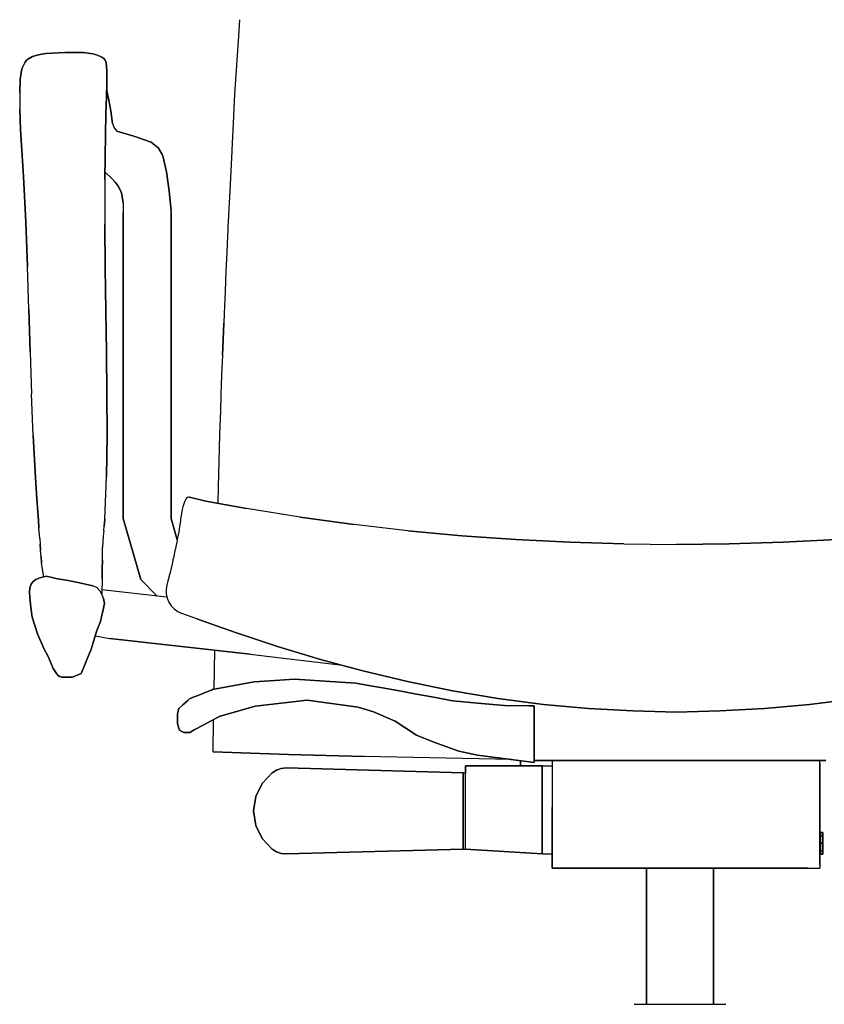
# Model space of a CAD drawing. Extents: x 0 to 297, y 0 to 210.
# Drawn here: x 70 to 103, y 89 to 130 of the extents above; entities that cross this region are included whole.
import ezdxf

# ---------------------------------------------------------------- set-up
doc = ezdxf.new("R2010")
doc.units = 0
doc.header["$MEASUREMENT"] = 0
doc.header["$PDSIZE"] = -1
doc.layers.get('0').update_dxf_attribs({"linetype": 'CONTINUOUS'})
doc.layers.get('DEFPOINTS').update_dxf_attribs({"linetype": 'CONTINUOUS'})
doc.styles.get("Standard").update_dxf_attribs({"font": 'HENR____.TTF'})
doc.dimstyles.new('SLDDIMSTYLE0', dxfattribs={"dimtxt": 2.5, "dimasz": 1.3208, "dimexe": 3.175, "dimexo": 0.0625, "dimtad": 1, "dimdec": 0, "dimzin": 12, "dimdsep": 46, "dimtxsty": 'Standard', "dimblk1": 'DOT', "dimblk2": 'DOT', "dimsah": 1, "dimcen": 0.09, "dimse1": 1, "dimse2": 1, "dimclrd": 256, "dimclre": 179, "dimclrt": 256, "dimadec": 0, "dimazin": 0, "dimtfac": 1, "dimtdec": 0, "dimtofl": 0, "dimtmove": 0, "dimatfit": 3, "dimldrblk": 'DOT', "dimfxl": 0, "dimtolj": 1, "dimtzin": 12, "dimarcsym": 0})

# ---------------------------------------------------------------- blocks, each defined once
blk = doc.blocks.new('_DOT')
at = {"color": 0, "linetype": 'ByBlock'}
blk.add_line((-0.5, 0), (-1, 0), dxfattribs=at)
at = {"color": 0, "linetype": 'ByBlock', "const_width": 0.5}
blk.add_lwpolyline([(-0.25, 0, 1), (0.25, 0, 1)], format="xyb", close=True, dxfattribs=at)
blk = doc.blocks.new('*D5')
at = {"lineweight": -2}
blk.add_line((141.675, 161.099), (141.675, 58.89), dxfattribs=at)
at = {"layer": 'DEFPOINTS', "color": 0}
for p in [(97.231, 162.42), (126.405, 57.569), (141.675, 57.569)]:
    blk.add_point(p, dxfattribs=at)
at = {"lineweight": -2, "xscale": 1.3208, "yscale": 1.3208, "zscale": 1.3208}
for p, rotation in [((141.675, 162.42), 90), ((141.675, 57.569), 270)]:
    blk.add_blockref('_DOT', p, dxfattribs=dict(at, rotation=rotation))
at = {"insert": (139.777, 109.995), "char_height": 2.5, "attachment_point": 5, "rotation": 90}
blk.add_mtext('\\A1;95-108', dxfattribs=at)
blk = doc.blocks.new('*D8')
at = {"lineweight": -2}
blk.add_line((120.056, 170.49), (74.706, 170.49), dxfattribs=at)
at = {"layer": 'DEFPOINTS', "color": 0}
for p in [(73.386, 170.49), (73.386, 127.537), (121.377, 127.537)]:
    blk.add_point(p, dxfattribs=at)
at = {"lineweight": -2, "xscale": 1.3208, "yscale": 1.3208, "zscale": 1.3208, "rotation": 180}
blk.add_blockref('_DOT', (73.386, 170.49), dxfattribs=at)
at = {"lineweight": -2, "xscale": 1.3208, "yscale": 1.3208, "zscale": 1.3208}
blk.add_blockref('_DOT', (121.377, 170.49), dxfattribs=at)
at = {"insert": (97.381, 172.387), "char_height": 2.5, "attachment_point": 5}
blk.add_mtext('\\A1;48', dxfattribs=at)

msp = doc.modelspace()

# ---------------------------------------------------------------- linework, layer by layer
for p, q in [((78.947, 130.183), (78.897, 129.487)), ((78.897, 129.487), (78.829, 128.485)), ((70.108, 128.547), (70.284, 128.639)), ((70.284, 128.639), (70.108, 128.547)), ((70.284, 128.639), (70.469, 128.7)), ((70.469, 128.7), (70.284, 128.639)), ((70.469, 128.7), (70.66, 128.738)), ((70.66, 128.738), (70.469, 128.7)), ((70.66, 128.738), (70.854, 128.763)), ((70.854, 128.763), (70.66, 128.738)), ((70.854, 128.763), (71.632, 128.806)), ((71.632, 128.806), (70.854, 128.763)), ((71.632, 128.806), (72.418, 128.803)), ((72.418, 128.803), (71.632, 128.806)), ((72.418, 128.803), (72.809, 128.754)), ((72.809, 128.754), (72.418, 128.803)), ((72.809, 128.754), (72.999, 128.7)), ((72.999, 128.7), (72.809, 128.754)), ((72.999, 128.7), (73.183, 128.617)), ((73.183, 128.617), (72.999, 128.7)), ((73.183, 128.617), (73.264, 128.559)), ((73.264, 128.559), (73.183, 128.617)), ((69.973, 128.41), (69.85, 128.15)), ((69.85, 128.15), (69.973, 128.41)), ((69.973, 128.41), (70.031, 128.487)), ((70.031, 128.487), (69.973, 128.41)), ((70.031, 128.487), (70.108, 128.547)), ((70.108, 128.547), (70.031, 128.487)), ((73.264, 128.559), (73.328, 128.484)), ((73.328, 128.484), (73.264, 128.559)), ((73.328, 128.484), (73.364, 128.389)), ((73.364, 128.389), (73.328, 128.484)), ((73.364, 128.389), (73.392, 128.043)), ((73.392, 128.043), (73.364, 128.389)), ((78.814, 128.263), (78.741, 127.068)), ((78.829, 128.485), (78.814, 128.263)), ((69.82, 128.056), (69.771, 127.684)), ((69.771, 127.684), (69.82, 128.056)), ((69.82, 128.056), (69.85, 128.15)), ((69.85, 128.15), (69.82, 128.056)), ((73.393, 127.944), (73.386, 127.537)), ((73.386, 127.537), (73.393, 127.944)), ((73.392, 128.043), (73.393, 127.944)), ((73.393, 127.944), (73.392, 128.043)), ((69.771, 127.684), (69.745, 127.138)), ((69.745, 127.138), (69.771, 127.684)), ((73.386, 127.537), (73.371, 126.965)), ((73.371, 126.965), (73.386, 127.537)), ((69.745, 127.138), (69.751, 126.428)), ((73.371, 126.965), (73.353, 126.234)), ((73.353, 126.234), (73.371, 126.965)), ((73.379, 127.279), (73.477, 126.819)), ((73.477, 126.819), (73.397, 127.193)), ((78.741, 127.068), (78.724, 126.767)), ((73.557, 126.372), (73.477, 126.819)), ((73.477, 126.819), (73.557, 126.372)), ((78.724, 126.767), (78.674, 125.844)), ((69.751, 126.428), (69.783, 125.591)), ((69.783, 125.591), (69.751, 126.428)), ((73.353, 126.234), (73.335, 125.382)), ((73.335, 125.382), (73.353, 126.234)), ((73.627, 125.842), (73.557, 126.372)), ((73.557, 126.372), (73.627, 125.842)), ((73.627, 125.842), (73.695, 125.65)), ((78.674, 125.844), (78.633, 125.031)), ((69.897, 123.622), (69.783, 125.591)), ((69.783, 125.591), (69.897, 123.622)), ((73.335, 125.382), (73.307, 123.5)), ((73.307, 123.5), (73.335, 125.382)), ((73.334, 125.474), (73.335, 125.382)), ((73.335, 125.382), (73.334, 125.474)), ((73.695, 125.65), (73.807, 125.518)), ((74.518, 125.312), (73.807, 125.518)), ((73.807, 125.518), (74.518, 125.312)), ((75.249, 125.052), (74.518, 125.312)), ((74.518, 125.312), (75.249, 125.052)), ((75.249, 125.052), (75.314, 125.007)), ((75.314, 125.007), (75.249, 125.052)), ((75.554, 124.803), (75.314, 125.007)), ((75.314, 125.007), (75.554, 124.803)), ((78.633, 125.031), (78.617, 124.693)), ((75.706, 124.546), (75.554, 124.803)), ((75.554, 124.803), (75.706, 124.546)), ((75.734, 124.478), (75.706, 124.546)), ((75.706, 124.546), (75.734, 124.478)), ((75.893, 123.81), (75.734, 124.478)), ((75.734, 124.478), (75.893, 123.81)), ((78.617, 124.693), (78.548, 123.285)), ((73.62, 123.526), (73.312, 123.814)), ((75.994, 123.009), (75.893, 123.81)), ((75.893, 123.81), (75.994, 123.009)), ((69.996, 121.711), (69.897, 123.622)), ((69.897, 123.622), (69.996, 121.711)), ((73.307, 123.5), (73.302, 121.61)), ((73.754, 123.374), (73.62, 123.526)), ((73.62, 123.526), (73.754, 123.374)), ((73.87, 123.21), (73.754, 123.374)), ((73.754, 123.374), (73.87, 123.21)), ((78.548, 123.282), (78.461, 121.478)), ((78.548, 123.285), (78.548, 123.282)), ((73.97, 123.035), (73.87, 123.21)), ((73.87, 123.21), (73.97, 123.035)), ((73.97, 123.035), (74.026, 122.873)), ((74.026, 122.873), (73.97, 123.035)), ((74.026, 122.873), (74.077, 122.51)), ((74.077, 122.51), (74.026, 122.873)), ((75.994, 123.009), (76.084, 122.176)), ((76.084, 122.176), (75.994, 123.009)), ((74.077, 122.51), (74.081, 122.107)), ((74.081, 109.31), (74.081, 122.107)), ((74.081, 122.107), (74.081, 109.31)), ((76.087, 122.138), (76.081, 109.31)), ((76.081, 109.31), (76.087, 122.138)), ((76.087, 122.138), (76.084, 122.176)), ((70.071, 119.859), (69.996, 121.711)), ((69.996, 121.711), (70.071, 119.859)), ((73.302, 121.61), (73.318, 119.781)), ((73.318, 119.781), (73.302, 121.61)), ((78.458, 121.42), (78.398, 120.155)), ((78.461, 121.478), (78.458, 121.42)), ((70.071, 119.859), (70.074, 119.945)), ((70.074, 119.945), (70.071, 119.859)), ((78.398, 120.155), (78.377, 119.674)), ((70.131, 118.053), (70.071, 119.859)), ((73.318, 119.781), (73.347, 117.999)), ((73.347, 117.999), (73.318, 119.781)), ((78.377, 119.674), (78.338, 118.805)), ((78.338, 118.805), (78.299, 117.884)), ((70.186, 116.279), (70.131, 118.053)), ((70.131, 118.053), (70.186, 116.279)), ((73.347, 117.999), (73.376, 116.249)), ((73.376, 116.249), (73.347, 117.999)), ((78.299, 117.884), (78.282, 117.486)), ((78.282, 117.486), (78.228, 116.14)), ((78.228, 116.12), (78.282, 117.486)), ((78.282, 117.486), (78.228, 116.12)), ((70.186, 116.279), (70.241, 114.526)), ((73.376, 116.249), (73.397, 114.517)), ((73.397, 114.517), (73.376, 116.249)), ((78.228, 116.12), (78.198, 115.323)), ((78.228, 116.14), (78.228, 116.12)), ((78.198, 115.323), (78.168, 114.47)), ((70.314, 112.772), (70.241, 114.526)), ((73.397, 114.517), (73.399, 112.79)), ((73.399, 112.79), (73.397, 114.517)), ((78.168, 114.47), (78.145, 113.806)), ((78.145, 113.806), (78.114, 112.823)), ((70.407, 111.011), (70.314, 112.772)), ((70.314, 112.772), (70.407, 111.011)), ((73.399, 112.79), (73.373, 111.052)), ((73.373, 111.052), (73.399, 112.79)), ((78.114, 112.823), (78.096, 112.244)), ((78.096, 112.244), (78.065, 111.147)), ((70.465, 110.123), (70.407, 111.011)), ((70.407, 111.011), (70.465, 110.123)), ((73.312, 109.278), (73.373, 111.052)), ((78.065, 111.147), (78.051, 110.646)), ((78.051, 110.646), (78.032, 109.94)), ((70.527, 109.215), (70.465, 110.123)), ((70.465, 110.123), (70.527, 109.215)), ((76.701, 110.119), (76.637, 109.996)), ((76.713, 110.136), (76.701, 110.119)), ((76.763, 110.181), (76.713, 110.136)), ((76.769, 110.184), (76.763, 110.181)), ((76.822, 110.199), (76.769, 110.184)), ((76.845, 110.196), (76.822, 110.199)), ((77.532, 110.032), (76.845, 110.196)), ((76.845, 110.196), (77.532, 110.032)), ((76.574, 109.793), (76.537, 109.63)), ((76.584, 109.831), (76.574, 109.793)), ((76.637, 109.996), (76.584, 109.831)), ((76.637, 109.996), (76.637, 109.996)), ((77.532, 110.032), (79.244, 109.717)), ((79.244, 109.717), (77.532, 110.032)), ((81.478, 109.356), (79.244, 109.717)), ((73.312, 109.278), (73.28, 108.976)), ((73.28, 108.976), (73.312, 109.278)), ((74.081, 109.31), (74.818, 106.747)), ((74.818, 106.747), (74.081, 109.31)), ((76.34, 108.41), (76.081, 109.31)), ((76.081, 109.31), (76.34, 108.41)), ((76.492, 109.371), (76.455, 109.108)), ((76.513, 109.501), (76.492, 109.371)), ((76.537, 109.63), (76.513, 109.501)), ((81.478, 109.356), (83.734, 109.046)), ((83.734, 109.046), (81.478, 109.356)), ((70.527, 109.215), (70.552, 108.894)), ((70.552, 108.894), (70.527, 109.215)), ((70.583, 108.47), (70.552, 108.894)), ((73.262, 108.786), (73.28, 108.976)), ((76.417, 108.827), (76.4, 108.739)), ((76.439, 108.984), (76.417, 108.827)), ((76.455, 109.108), (76.439, 108.984)), ((85.988, 108.79), (83.734, 109.046)), ((70.583, 108.47), (70.601, 108.218)), ((73.242, 108.565), (73.211, 108.103)), ((73.262, 108.786), (73.242, 108.565)), ((76.341, 108.418), (76.335, 108.384)), ((76.38, 108.615), (76.341, 108.418)), ((76.4, 108.739), (76.38, 108.615)), ((85.988, 108.79), (88.257, 108.584)), ((88.257, 108.584), (85.988, 108.79)), ((88.257, 108.584), (90.513, 108.425)), ((90.513, 108.425), (88.257, 108.584)), ((90.513, 108.425), (92.769, 108.312)), ((92.769, 108.312), (90.513, 108.425)), ((101.693, 108.312), (103.95, 108.425)), ((103.95, 108.425), (101.693, 108.312)), ((70.6, 108.23), (70.619, 107.963)), ((70.619, 107.963), (70.6, 108.23)), ((73.205, 107.57), (73.211, 108.103)), ((73.211, 108.103), (73.21, 108.086)), ((73.21, 108.086), (73.211, 108.103)), ((76.28, 108.115), (76.23, 107.887)), ((76.335, 108.384), (76.28, 108.115)), ((92.769, 108.312), (95.027, 108.244)), ((95.027, 108.244), (92.769, 108.312)), ((95.027, 108.244), (95.024, 108.243)), ((95.024, 108.243), (95.027, 108.244)), ((95.027, 108.244), (97.231, 108.222)), ((97.231, 108.222), (99.436, 108.244)), ((99.436, 108.244), (97.231, 108.222)), ((99.436, 108.244), (101.693, 108.312)), ((101.693, 108.312), (99.436, 108.244)), ((99.439, 108.243), (99.436, 108.244)), ((99.436, 108.244), (99.439, 108.243)), ((70.637, 107.72), (70.619, 107.963)), ((70.637, 107.72), (70.663, 107.436)), ((70.663, 107.436), (70.637, 107.72)), ((73.205, 107.57), (73.198, 107.185)), ((73.198, 107.185), (73.205, 107.57)), ((76.175, 107.64), (76.12, 107.403)), ((76.176, 107.646), (76.175, 107.64)), ((76.23, 107.887), (76.176, 107.646)), ((70.663, 107.436), (70.662, 107.486)), ((70.662, 107.486), (70.663, 107.436)), ((70.752, 106.861), (70.663, 107.436)), ((73.194, 106.813), (73.198, 107.185)), ((73.198, 107.185), (73.194, 106.813)), ((76.079, 107.225), (76.036, 107.047)), ((76.12, 107.403), (76.079, 107.225)), ((70.363, 106.711), (70.421, 106.748)), ((70.421, 106.748), (70.363, 106.711)), ((70.421, 106.748), (70.483, 106.78)), ((70.483, 106.78), (70.421, 106.748)), ((70.483, 106.78), (70.551, 106.807)), ((70.551, 106.807), (70.483, 106.78)), ((70.551, 106.807), (70.703, 106.851)), ((70.703, 106.851), (70.551, 106.807)), ((70.703, 106.851), (70.863, 106.884)), ((70.863, 106.884), (70.703, 106.851)), ((70.904, 106.875), (70.863, 106.884)), ((70.863, 106.884), (70.904, 106.875)), ((70.983, 106.858), (70.904, 106.875)), ((70.904, 106.875), (70.983, 106.858)), ((71.103, 106.832), (70.983, 106.858)), ((70.983, 106.858), (71.103, 106.832)), ((71.261, 106.798), (71.103, 106.832)), ((71.103, 106.832), (71.261, 106.798)), ((71.771, 106.712), (71.261, 106.798)), ((71.261, 106.798), (71.771, 106.712)), ((73.194, 106.813), (73.176, 106.145)), ((75.492, 106.056), (74.818, 106.747)), ((75.981, 106.823), (75.95, 106.694)), ((75.993, 106.869), (75.981, 106.823)), ((76.036, 107.047), (75.993, 106.869)), ((70.154, 106.217), (70.167, 106.404)), ((70.167, 106.404), (70.154, 106.217)), ((70.167, 106.404), (70.222, 106.554)), ((70.222, 106.554), (70.167, 106.404)), ((70.222, 106.554), (70.263, 106.615)), ((70.263, 106.615), (70.222, 106.554)), ((70.263, 106.615), (70.311, 106.667)), ((70.311, 106.667), (70.263, 106.615)), ((70.311, 106.667), (70.363, 106.711)), ((70.363, 106.711), (70.311, 106.667)), ((72.242, 106.617), (71.771, 106.712)), ((71.771, 106.712), (72.242, 106.617)), ((72.805, 106.491), (72.242, 106.617)), ((72.242, 106.617), (72.805, 106.491)), ((72.984, 106.4), (72.805, 106.491)), ((72.984, 106.4), (73.094, 106.276)), ((73.094, 106.276), (72.984, 106.4)), ((75.95, 106.694), (75.905, 106.517)), ((70.165, 106.007), (70.154, 106.217)), ((70.154, 106.217), (70.165, 106.007)), ((70.204, 105.582), (70.165, 106.007)), ((70.165, 106.007), (70.204, 105.582)), ((73.094, 106.276), (73.175, 106.148)), ((73.175, 106.148), (73.228, 106.006)), ((75.909, 106.01), (73.181, 106.311)), ((73.228, 106.006), (73.252, 105.951)), ((73.252, 105.951), (73.228, 106.006)), ((73.252, 105.951), (73.291, 105.75)), ((73.291, 105.75), (73.252, 105.951)), ((70.267, 105.177), (70.204, 105.582)), ((70.204, 105.582), (70.267, 105.177)), ((73.291, 105.75), (73.224, 105.427)), ((73.224, 105.427), (73.291, 105.75)), ((70.483, 104.477), (70.267, 105.177)), ((70.267, 105.177), (70.483, 104.477)), ((73.121, 104.997), (73.165, 105.185)), ((73.165, 105.185), (73.121, 104.997)), ((73.165, 105.185), (73.224, 105.427)), ((73.224, 105.427), (73.165, 105.185)), ((77.152, 105.11), (76.537, 105.33)), ((77.152, 105.11), (77.979, 104.815)), ((77.979, 104.815), (77.152, 105.11)), ((72.972, 104.617), (73.121, 104.997)), ((73.121, 104.997), (72.972, 104.617)), ((77.979, 104.815), (78.813, 104.524)), ((78.813, 104.524), (77.979, 104.815)), ((70.754, 103.859), (70.483, 104.477)), ((70.483, 104.477), (70.754, 103.859)), ((72.789, 104.022), (72.972, 104.617)), ((72.972, 104.617), (72.789, 104.022)), ((72.904, 104.395), (73.524, 104.278)), ((79.39, 103.632), (73.524, 104.278)), ((73.524, 104.278), (79.39, 103.632)), ((78.813, 104.524), (80.531, 103.948)), ((80.531, 103.948), (78.813, 104.524)), ((72.789, 104.022), (72.717, 103.794)), ((72.717, 103.794), (72.789, 104.022)), ((80.531, 103.948), (82.333, 103.402)), ((82.333, 103.402), (80.531, 103.948)), ((70.939, 103.524), (70.754, 103.859)), ((70.754, 103.859), (70.939, 103.524)), ((71.15, 103.021), (70.939, 103.524)), ((70.939, 103.524), (71.15, 103.021)), ((72.336, 102.849), (72.666, 103.668)), ((72.666, 103.668), (72.336, 102.849)), ((72.666, 103.668), (72.717, 103.794)), ((72.717, 103.794), (72.666, 103.668)), ((77.9, 103.796), (77.87, 102.151)), ((79.39, 103.632), (83.139, 103.185)), ((84.106, 102.925), (82.333, 103.402)), ((82.333, 103.402), (84.106, 102.925)), ((71.28, 102.814), (71.15, 103.021)), ((71.15, 103.021), (71.28, 102.814)), ((71.353, 102.739), (71.28, 102.814)), ((71.28, 102.814), (71.353, 102.739)), ((71.428, 102.687), (71.353, 102.739)), ((71.353, 102.739), (71.428, 102.687)), ((71.499, 102.664), (71.428, 102.687)), ((71.428, 102.687), (71.499, 102.664)), ((71.959, 102.656), (71.499, 102.664)), ((71.499, 102.664), (71.959, 102.656)), ((72.321, 102.822), (71.959, 102.656)), ((71.959, 102.656), (72.321, 102.822)), ((72.336, 102.849), (72.321, 102.822)), ((72.321, 102.822), (72.336, 102.849)), ((84.106, 102.925), (85.976, 102.477)), ((85.976, 102.477), (84.106, 102.925)), ((84.106, 102.925), (84.167, 102.912)), ((84.167, 102.912), (84.106, 102.925)), ((79.558, 102.473), (77.808, 102.14)), ((77.808, 102.14), (79.558, 102.473)), ((79.558, 102.473), (77.808, 102.14)), ((79.558, 102.473), (77.808, 102.14)), ((77.808, 102.14), (79.558, 102.473)), ((77.808, 102.14), (79.558, 102.473)), ((79.558, 102.473), (80.21, 102.511)), ((80.21, 102.511), (79.558, 102.473)), ((79.558, 102.473), (80.21, 102.511)), ((80.21, 102.511), (79.558, 102.473)), ((79.558, 102.473), (80.21, 102.511)), ((80.21, 102.511), (79.558, 102.473)), ((80.21, 102.511), (79.558, 102.473)), ((79.558, 102.473), (80.21, 102.511)), ((79.558, 102.473), (80.21, 102.511)), ((80.21, 102.511), (79.558, 102.473)), ((80.21, 102.511), (79.558, 102.473)), ((79.558, 102.473), (80.21, 102.511)), ((80.21, 102.511), (79.558, 102.473)), ((79.558, 102.473), (80.21, 102.511)), ((81.241, 102.573), (80.21, 102.511)), ((81.241, 102.573), (80.21, 102.511)), ((80.21, 102.511), (81.241, 102.573)), ((81.241, 102.573), (80.21, 102.511)), ((80.21, 102.511), (81.241, 102.573)), ((80.21, 102.511), (81.241, 102.573)), ((83.807, 102.406), (81.241, 102.573)), ((81.241, 102.573), (83.807, 102.406)), ((83.807, 102.406), (81.241, 102.573)), ((81.241, 102.573), (83.807, 102.406)), ((83.807, 102.406), (81.241, 102.573)), ((83.807, 102.406), (81.241, 102.573)), ((81.241, 102.573), (83.807, 102.406)), ((83.807, 102.406), (81.241, 102.573)), ((81.241, 102.573), (83.807, 102.406)), ((81.241, 102.573), (83.807, 102.406)), ((83.812, 102.405), (83.807, 102.406)), ((83.807, 102.406), (83.812, 102.405)), ((83.812, 102.405), (83.807, 102.406)), ((83.812, 102.405), (83.807, 102.406)), ((83.807, 102.406), (83.812, 102.405)), ((83.807, 102.406), (83.812, 102.405)), ((84.512, 102.286), (83.812, 102.405)), ((84.512, 102.286), (83.812, 102.405)), ((83.812, 102.405), (84.512, 102.286)), ((84.512, 102.286), (83.812, 102.405)), ((83.812, 102.405), (84.512, 102.286)), ((83.812, 102.405), (84.512, 102.286)), ((85.013, 102.201), (84.512, 102.286)), ((85.013, 102.201), (84.512, 102.286)), ((84.512, 102.286), (85.013, 102.201)), ((85.013, 102.201), (84.512, 102.286)), ((84.512, 102.286), (85.013, 102.201)), ((84.512, 102.286), (85.013, 102.201)), ((85.976, 102.477), (87.861, 102.088)), ((87.861, 102.088), (85.976, 102.477)), ((77.049, 101.833), (76.858, 101.756)), ((76.858, 101.756), (77.049, 101.833)), ((77.049, 101.833), (76.858, 101.756)), ((76.858, 101.756), (77.049, 101.833)), ((77.049, 101.833), (76.858, 101.756)), ((76.858, 101.756), (77.049, 101.833)), ((77.169, 101.882), (77.049, 101.833)), ((77.049, 101.833), (77.169, 101.882)), ((77.169, 101.882), (77.049, 101.833)), ((77.049, 101.833), (77.169, 101.882)), ((77.169, 101.882), (77.049, 101.833)), ((77.049, 101.833), (77.169, 101.882)), ((77.645, 102.074), (77.169, 101.882)), ((77.169, 101.882), (77.645, 102.074)), ((77.645, 102.074), (77.169, 101.882)), ((77.645, 102.074), (77.169, 101.882)), ((77.169, 101.882), (77.645, 102.074)), ((77.169, 101.882), (77.645, 102.074)), ((77.767, 102.123), (77.645, 102.074)), ((77.767, 102.123), (77.645, 102.074)), ((77.645, 102.074), (77.767, 102.123)), ((77.767, 102.123), (77.645, 102.074)), ((77.645, 102.074), (77.767, 102.123)), ((77.645, 102.074), (77.767, 102.123)), ((77.808, 102.14), (77.767, 102.123)), ((77.767, 102.123), (77.808, 102.14)), ((77.767, 102.123), (77.808, 102.14)), ((77.808, 102.14), (77.767, 102.123)), ((77.808, 102.14), (77.767, 102.123)), ((77.767, 102.123), (77.808, 102.14)), ((77.798, 102.135), (77.767, 102.123)), ((77.767, 102.123), (77.798, 102.135)), ((77.798, 102.135), (77.767, 102.123)), ((77.767, 102.123), (77.798, 102.135)), ((77.808, 102.14), (77.798, 102.135)), ((77.798, 102.135), (77.808, 102.14)), ((77.808, 102.14), (77.798, 102.135)), ((77.798, 102.135), (77.808, 102.14)), ((85.315, 102.149), (85.013, 102.201)), ((85.013, 102.201), (85.315, 102.149)), ((85.315, 102.149), (85.013, 102.201)), ((85.315, 102.149), (85.013, 102.201)), ((85.013, 102.201), (85.315, 102.149)), ((85.013, 102.201), (85.315, 102.149)), ((85.39, 102.137), (85.315, 102.149)), ((85.39, 102.137), (85.315, 102.149)), ((85.315, 102.149), (85.39, 102.137)), ((85.39, 102.137), (85.315, 102.149)), ((85.315, 102.149), (85.39, 102.137)), ((85.315, 102.149), (85.39, 102.137)), ((85.409, 102.133), (85.39, 102.137)), ((85.415, 102.132), (85.39, 102.137)), ((85.39, 102.137), (85.409, 102.133)), ((85.39, 102.137), (85.415, 102.132)), ((85.409, 102.133), (85.39, 102.137)), ((85.39, 102.137), (85.415, 102.132)), ((85.415, 102.132), (85.39, 102.137)), ((85.415, 102.132), (85.39, 102.137)), ((85.39, 102.137), (85.415, 102.132)), ((85.39, 102.137), (85.409, 102.133)), ((85.414, 102.133), (85.409, 102.133)), ((85.409, 102.133), (85.415, 102.132)), ((85.415, 102.132), (85.409, 102.133)), ((85.409, 102.133), (85.414, 102.133)), ((85.409, 102.133), (85.415, 102.132)), ((85.414, 102.133), (85.409, 102.133)), ((85.415, 102.132), (85.409, 102.133)), ((85.409, 102.133), (85.414, 102.133)), ((85.415, 102.132), (85.414, 102.133)), ((85.414, 102.133), (85.415, 102.132)), ((85.415, 102.132), (85.414, 102.133)), ((85.414, 102.133), (85.415, 102.132)), ((86.358, 101.954), (85.415, 102.132)), ((86.358, 101.954), (85.415, 102.132)), ((85.415, 102.132), (86.358, 101.954)), ((85.415, 102.132), (86.358, 101.954)), ((86.358, 101.954), (85.415, 102.132)), ((85.415, 102.132), (86.358, 101.954)), ((86.358, 101.954), (85.415, 102.132)), ((86.358, 101.954), (85.415, 102.132)), ((85.415, 102.132), (86.358, 101.954)), ((85.415, 102.132), (86.358, 101.954)), ((87.072, 101.819), (86.358, 101.954)), ((87.072, 101.819), (86.358, 101.954)), ((86.358, 101.954), (87.072, 101.819)), ((86.358, 101.954), (87.072, 101.819)), ((87.072, 101.819), (86.358, 101.954)), ((86.358, 101.954), (87.072, 101.819)), ((87.072, 101.819), (86.358, 101.954)), ((87.072, 101.819), (86.358, 101.954)), ((86.358, 101.954), (87.072, 101.819)), ((86.358, 101.954), (87.072, 101.819)), ((87.859, 101.67), (87.072, 101.819)), ((87.859, 101.67), (87.072, 101.819)), ((87.072, 101.819), (87.859, 101.67)), ((87.072, 101.819), (87.859, 101.67)), ((87.859, 101.67), (87.072, 101.819)), ((87.072, 101.819), (87.859, 101.67)), ((87.859, 101.67), (87.072, 101.819)), ((87.859, 101.67), (87.072, 101.819)), ((87.072, 101.819), (87.859, 101.67)), ((87.072, 101.819), (87.859, 101.67)), ((87.861, 102.088), (89.754, 101.765)), ((89.754, 101.765), (87.861, 102.088)), ((76.423, 101.37), (76.557, 101.489)), ((76.557, 101.489), (76.423, 101.37)), ((76.423, 101.37), (76.557, 101.489)), ((76.557, 101.489), (76.423, 101.37)), ((76.557, 101.489), (76.423, 101.37)), ((76.423, 101.37), (76.557, 101.489)), ((76.557, 101.489), (76.78, 101.687)), ((76.78, 101.687), (76.557, 101.489)), ((76.557, 101.489), (76.78, 101.687)), ((76.78, 101.687), (76.557, 101.489)), ((76.78, 101.687), (76.557, 101.489)), ((76.557, 101.489), (76.78, 101.687)), ((76.78, 101.687), (76.858, 101.756)), ((76.858, 101.756), (76.78, 101.687)), ((76.78, 101.687), (76.858, 101.756)), ((76.858, 101.756), (76.78, 101.687)), ((76.858, 101.756), (76.78, 101.687)), ((76.78, 101.687), (76.858, 101.756)), ((78.09, 101.014), (79.606, 101.453)), ((78.09, 101.014), (79.606, 101.453)), ((79.606, 101.453), (78.09, 101.014)), ((78.09, 101.014), (79.606, 101.453)), ((79.606, 101.453), (78.09, 101.014)), ((79.606, 101.453), (78.09, 101.014)), ((80.21, 101.521), (79.606, 101.453)), ((79.606, 101.453), (80.21, 101.521)), ((79.606, 101.453), (80.21, 101.521)), ((80.21, 101.521), (79.606, 101.453)), ((79.606, 101.453), (80.21, 101.521)), ((80.21, 101.521), (79.606, 101.453)), ((80.21, 101.521), (81.773, 101.696)), ((81.773, 101.696), (80.21, 101.521)), ((80.21, 101.521), (81.773, 101.696)), ((81.773, 101.696), (80.21, 101.521)), ((80.21, 101.521), (81.773, 101.696)), ((81.773, 101.696), (80.21, 101.521)), ((81.773, 101.696), (83.91, 101.408)), ((81.773, 101.696), (83.91, 101.408)), ((83.91, 101.408), (81.773, 101.696)), ((81.773, 101.696), (83.91, 101.408)), ((83.91, 101.408), (81.773, 101.696)), ((83.91, 101.408), (81.773, 101.696)), ((83.91, 101.408), (84.547, 101.214)), ((84.547, 101.214), (83.91, 101.408)), ((87.859, 101.67), (88.176, 101.641)), ((88.176, 101.641), (87.859, 101.67)), ((88.176, 101.641), (87.859, 101.67)), ((87.859, 101.67), (88.176, 101.641)), ((88.176, 101.641), (87.859, 101.67)), ((87.859, 101.67), (88.176, 101.641)), ((88.176, 101.641), (88.912, 101.573)), ((88.912, 101.573), (88.176, 101.641)), ((88.912, 101.573), (88.176, 101.641)), ((88.176, 101.641), (88.912, 101.573)), ((88.176, 101.641), (88.912, 101.573)), ((88.912, 101.573), (88.176, 101.641)), ((88.176, 101.641), (88.912, 101.573)), ((88.912, 101.573), (88.176, 101.641)), ((88.912, 101.573), (88.176, 101.641)), ((88.176, 101.641), (88.912, 101.573)), ((88.912, 101.573), (90.037, 101.47)), ((90.037, 101.47), (88.912, 101.573)), ((88.912, 101.573), (90.037, 101.47)), ((90.037, 101.47), (88.912, 101.573)), ((88.912, 101.573), (90.037, 101.47)), ((90.037, 101.47), (88.912, 101.573)), ((90.037, 101.47), (88.912, 101.573)), ((88.912, 101.573), (90.037, 101.47)), ((90.037, 101.47), (88.912, 101.573)), ((88.912, 101.573), (90.037, 101.47)), ((89.754, 101.765), (91.665, 101.514)), ((91.665, 101.514), (89.754, 101.765)), ((91.059, 101.469), (90.037, 101.474)), ((90.037, 101.474), (90.037, 101.47)), ((90.037, 101.47), (90.037, 101.474)), ((90.037, 101.474), (90.037, 101.47)), ((90.037, 101.47), (90.037, 101.474)), ((90.037, 101.474), (91.059, 101.469)), ((91.281, 101.469), (91.059, 101.469)), ((91.059, 101.469), (91.281, 101.469)), ((91.281, 101.469), (91.281, 99.089)), ((91.281, 101.308), (91.281, 101.469)), ((91.281, 99.089), (91.281, 101.469)), ((91.281, 101.469), (91.281, 101.308)), ((91.281, 101.308), (91.281, 101.469)), ((91.281, 101.469), (91.281, 101.308)), ((91.665, 101.514), (93.547, 101.347)), ((93.547, 101.347), (91.665, 101.514)), ((100.916, 101.347), (102.798, 101.514)), ((102.798, 101.514), (100.916, 101.347)), ((102.798, 101.514), (104.709, 101.765)), ((104.709, 101.765), (102.798, 101.514)), ((76.345, 101.141), (76.408, 101.357)), ((76.408, 101.357), (76.345, 101.141)), ((76.345, 101.141), (76.408, 101.357)), ((76.408, 101.357), (76.345, 101.141)), ((76.408, 101.357), (76.345, 101.141)), ((76.345, 101.141), (76.408, 101.357)), ((76.345, 101.141), (76.345, 100.707)), ((76.345, 100.707), (76.345, 101.141)), ((76.345, 101.141), (76.345, 100.707)), ((76.345, 100.707), (76.345, 101.141)), ((76.345, 101.141), (76.345, 100.707)), ((76.345, 100.707), (76.345, 101.141)), ((76.408, 101.357), (76.423, 101.37)), ((76.423, 101.37), (76.408, 101.357)), ((76.408, 101.357), (76.423, 101.37)), ((76.423, 101.37), (76.408, 101.357)), ((76.423, 101.37), (76.408, 101.357)), ((76.408, 101.357), (76.423, 101.37)), ((77.73, 100.82), (78.077, 101.007)), ((77.73, 100.82), (78.077, 101.007)), ((78.077, 101.007), (77.73, 100.82)), ((77.73, 100.82), (78.077, 101.007)), ((78.077, 101.007), (77.73, 100.82)), ((78.077, 101.007), (77.73, 100.82)), ((78.077, 101.007), (78.09, 101.014)), ((78.09, 101.014), (78.077, 101.007)), ((78.077, 101.007), (78.09, 101.014)), ((78.077, 101.007), (78.09, 101.014)), ((78.09, 101.014), (78.077, 101.007)), ((78.09, 101.014), (78.077, 101.007)), ((85.456, 100.817), (84.547, 101.214)), ((84.547, 101.214), (85.456, 100.817)), ((84.547, 101.214), (85.456, 100.817)), ((85.456, 100.817), (84.547, 101.214)), ((91.281, 101.308), (91.281, 99.089)), ((91.281, 100.869), (91.281, 101.308)), ((91.281, 99.089), (91.281, 101.308)), ((91.281, 101.308), (91.281, 99.089)), ((91.281, 99.089), (91.281, 101.308)), ((91.281, 101.308), (91.281, 100.869)), ((91.281, 100.869), (91.281, 101.308)), ((91.281, 101.308), (91.281, 100.869)), ((93.547, 101.347), (95.412, 101.248)), ((95.412, 101.248), (93.547, 101.347)), ((95.412, 101.248), (97.231, 101.203)), ((97.231, 101.203), (95.412, 101.248)), ((97.231, 101.203), (99.051, 101.248)), ((99.051, 101.248), (97.231, 101.203)), ((99.051, 101.248), (100.916, 101.347)), ((100.916, 101.347), (99.051, 101.248)), ((76.345, 100.707), (76.423, 100.479)), ((76.423, 100.479), (76.345, 100.707)), ((76.345, 100.707), (76.423, 100.479)), ((76.423, 100.479), (76.345, 100.707)), ((76.345, 100.707), (76.423, 100.479)), ((76.423, 100.479), (76.345, 100.707)), ((77.049, 100.453), (77.451, 100.67)), ((77.451, 100.67), (77.049, 100.453)), ((77.049, 100.453), (77.451, 100.67)), ((77.049, 100.453), (77.451, 100.67)), ((77.451, 100.67), (77.049, 100.453)), ((77.451, 100.67), (77.049, 100.453)), ((77.451, 100.67), (77.73, 100.82)), ((77.451, 100.67), (77.73, 100.82)), ((77.73, 100.82), (77.451, 100.67)), ((77.451, 100.67), (77.73, 100.82)), ((77.73, 100.82), (77.451, 100.67)), ((77.73, 100.82), (77.451, 100.67)), ((77.847, 100.883), (77.836, 100.272)), ((85.456, 100.817), (86.358, 100.238)), ((86.358, 100.238), (85.456, 100.817)), ((85.456, 100.817), (86.358, 100.238)), ((86.358, 100.238), (85.456, 100.817)), ((85.456, 100.817), (86.358, 100.238)), ((86.358, 100.238), (85.456, 100.817)), ((91.281, 100.869), (91.281, 99.089)), ((91.281, 100.269), (91.281, 100.869)), ((91.281, 99.089), (91.281, 100.869)), ((91.281, 100.869), (91.281, 99.089)), ((91.281, 99.089), (91.281, 100.869)), ((91.281, 100.869), (91.281, 100.269)), ((91.281, 100.269), (91.281, 100.869)), ((91.281, 100.869), (91.281, 100.269)), ((76.423, 100.479), (76.434, 100.446)), ((76.434, 100.446), (76.423, 100.479)), ((76.423, 100.479), (76.434, 100.446)), ((76.434, 100.446), (76.423, 100.479)), ((76.423, 100.479), (76.434, 100.446)), ((76.434, 100.446), (76.423, 100.479)), ((76.557, 100.373), (76.434, 100.446)), ((76.434, 100.446), (76.557, 100.373)), ((76.434, 100.446), (76.557, 100.373)), ((76.557, 100.373), (76.434, 100.446)), ((76.434, 100.446), (76.557, 100.373)), ((76.557, 100.373), (76.434, 100.446)), ((76.557, 100.373), (76.612, 100.34)), ((76.612, 100.34), (76.557, 100.373)), ((76.557, 100.373), (76.612, 100.34)), ((76.612, 100.34), (76.557, 100.373)), ((76.557, 100.373), (76.612, 100.34)), ((76.612, 100.34), (76.557, 100.373)), ((76.612, 100.34), (76.78, 100.348)), ((76.612, 100.34), (76.78, 100.348)), ((76.78, 100.348), (76.612, 100.34)), ((76.612, 100.34), (76.78, 100.348)), ((76.78, 100.348), (76.612, 100.34)), ((76.78, 100.348), (76.612, 100.34)), ((76.78, 100.348), (76.861, 100.351)), ((76.78, 100.348), (76.861, 100.351)), ((76.861, 100.351), (76.78, 100.348)), ((76.78, 100.348), (76.861, 100.351)), ((76.861, 100.351), (76.78, 100.348)), ((76.861, 100.351), (76.78, 100.348)), ((76.861, 100.351), (77.049, 100.453)), ((76.861, 100.351), (77.049, 100.453)), ((77.049, 100.453), (76.861, 100.351)), ((76.861, 100.351), (77.049, 100.453)), ((77.049, 100.453), (76.861, 100.351)), ((77.049, 100.453), (76.861, 100.351)), ((77.836, 100.272), (77.835, 100.111)), ((86.358, 100.238), (87.072, 99.944)), ((87.072, 99.944), (86.358, 100.238)), ((86.358, 100.238), (87.072, 99.944)), ((87.072, 99.944), (86.358, 100.238)), ((86.358, 100.238), (87.072, 99.944)), ((87.072, 99.944), (86.358, 100.238)), ((91.281, 99.089), (91.281, 100.269)), ((91.281, 99.089), (91.281, 100.269)), ((91.281, 100.269), (91.281, 99.089)), ((91.281, 100.269), (91.281, 99.089)), ((77.835, 99.853), (77.834, 99.753)), ((77.834, 99.753), (77.835, 99.673)), ((77.835, 100.111), (77.835, 99.972)), ((77.835, 99.972), (77.835, 99.853)), ((87.072, 99.944), (88.126, 99.558)), ((88.126, 99.558), (87.072, 99.944)), ((87.072, 99.944), (88.126, 99.558)), ((88.126, 99.558), (87.072, 99.944)), ((87.072, 99.944), (88.126, 99.558)), ((88.126, 99.558), (87.072, 99.944)), ((77.835, 99.673), (77.835, 99.612)), ((77.835, 99.612), (77.835, 99.568)), ((77.835, 99.568), (77.836, 99.542)), ((77.836, 99.542), (77.837, 99.532)), ((77.837, 99.532), (77.838, 99.539)), ((79.411, 99.481), (77.837, 99.532)), ((77.837, 99.532), (79.411, 99.481)), ((77.838, 99.539), (77.839, 99.561)), ((80.991, 99.428), (79.411, 99.481)), ((79.411, 99.481), (80.991, 99.428)), ((82.575, 99.382), (80.991, 99.428)), ((80.991, 99.428), (82.575, 99.382)), ((84.158, 99.343), (82.575, 99.382)), ((82.575, 99.382), (84.158, 99.343)), ((90.339, 99.214), (84.158, 99.343)), ((88.126, 99.558), (88.912, 99.404)), ((88.912, 99.404), (88.126, 99.558)), ((88.126, 99.558), (88.912, 99.404)), ((88.126, 99.558), (88.912, 99.404)), ((88.912, 99.404), (88.126, 99.558)), ((88.912, 99.404), (88.126, 99.558)), ((88.912, 99.404), (91.281, 99.089)), ((88.912, 99.404), (91.281, 99.089)), ((91.281, 99.089), (88.912, 99.404)), ((91.281, 99.089), (88.912, 99.404)), ((88.406, 98.955), (88.406, 98.639)), ((91.606, 98.955), (88.406, 98.955)), ((88.406, 95.461), (88.406, 98.955)), ((88.406, 98.955), (91.606, 98.955)), ((90.707, 99.169), (90.707, 98.969)), ((90.707, 98.969), (90.707, 99.169)), ((91.281, 99.169), (103.481, 99.169)), ((103.481, 99.169), (91.281, 99.169)), ((91.606, 98.424), (91.606, 98.955)), ((91.606, 98.955), (91.606, 95.709)), ((91.606, 98.955), (91.606, 98.424)), ((91.606, 95.709), (91.606, 98.955)), ((92.031, 99.169), (92.031, 96.377)), ((103.231, 95.986), (103.231, 99.169)), ((103.231, 98.78), (103.231, 99.065)), ((103.231, 99.065), (103.231, 95.986)), ((103.231, 99.065), (103.231, 98.78)), ((79.891, 98.214), (80.307, 98.661)), ((80.307, 98.661), (79.891, 98.214)), ((80.307, 98.661), (80.489, 98.774)), ((80.489, 98.774), (80.307, 98.661)), ((80.489, 98.774), (80.693, 98.842)), ((80.693, 98.842), (80.489, 98.774)), ((80.693, 98.842), (80.906, 98.861)), ((80.906, 98.861), (80.693, 98.842)), ((80.906, 98.861), (88.306, 98.661)), ((88.306, 98.661), (80.906, 98.861)), ((88.306, 98.661), (88.306, 97.061)), ((88.306, 98.447), (88.306, 98.661)), ((88.306, 98.661), (88.306, 98.447)), ((88.306, 97.061), (88.306, 98.661)), ((88.306, 98.661), (88.306, 98.447)), ((88.306, 98.447), (88.306, 98.661)), ((79.626, 97.665), (79.891, 98.214)), ((79.891, 98.214), (79.626, 97.665)), ((88.306, 98.447), (88.306, 97.061)), ((88.306, 97.861), (88.306, 98.447)), ((88.306, 98.447), (88.306, 97.861)), ((88.306, 97.061), (88.306, 98.447)), ((88.306, 98.447), (88.306, 97.061)), ((88.306, 97.061), (88.306, 98.447)), ((88.306, 98.447), (88.306, 97.861)), ((88.306, 97.861), (88.306, 98.447)), ((91.606, 98.229), (91.606, 98.424)), ((91.606, 98.424), (91.606, 98.229)), ((91.606, 97.854), (91.606, 98.229)), ((91.606, 98.229), (91.606, 97.854)), ((88.306, 97.861), (88.306, 97.061)), ((88.306, 97.061), (88.306, 97.861)), ((88.306, 97.861), (88.306, 97.061)), ((88.306, 97.061), (88.306, 97.861)), ((88.306, 97.861), (88.306, 97.061)), ((88.306, 97.061), (88.306, 97.861)), ((88.306, 97.861), (88.306, 97.061)), ((88.306, 97.061), (88.306, 97.861)), ((91.606, 97.356), (91.606, 97.854)), ((91.606, 97.854), (91.606, 97.356)), ((79.535, 97.061), (79.626, 97.665)), ((79.626, 97.665), (79.535, 97.061)), ((88.306, 97.494), (88.306, 97.561)), ((88.306, 97.561), (88.306, 97.494)), ((88.306, 97.311), (88.306, 97.494)), ((88.306, 97.494), (88.306, 97.311)), ((88.306, 97.061), (88.306, 97.311)), ((88.306, 97.311), (88.306, 97.061)), ((91.606, 96.81), (91.606, 97.356)), ((91.606, 97.356), (91.606, 96.81)), ((79.535, 97.061), (79.626, 96.457)), ((79.626, 96.457), (79.535, 97.061)), ((88.306, 96.261), (88.306, 97.061)), ((88.306, 97.061), (88.306, 96.261)), ((88.306, 96.261), (88.306, 97.061)), ((88.306, 95.675), (88.306, 97.061)), ((88.306, 97.061), (88.306, 96.261)), ((88.306, 95.461), (88.306, 97.061)), ((88.306, 97.061), (88.306, 95.675)), ((88.306, 95.675), (88.306, 97.061)), ((88.306, 97.061), (88.306, 95.461)), ((88.306, 96.261), (88.306, 97.061)), ((88.306, 97.061), (88.306, 95.675)), ((88.306, 97.061), (88.306, 96.261)), ((88.306, 96.261), (88.306, 97.061)), ((88.306, 97.061), (88.306, 96.261)), ((88.306, 97.061), (88.306, 96.811)), ((88.306, 96.811), (88.306, 97.061)), ((92.031, 96.377), (92.031, 97.205)), ((92.031, 97.205), (92.031, 95.482)), ((79.626, 96.457), (79.891, 95.908)), ((79.891, 95.908), (79.626, 96.457)), ((88.306, 96.811), (88.306, 96.628)), ((88.306, 96.628), (88.306, 96.811)), ((88.306, 96.628), (88.306, 96.561)), ((88.306, 96.561), (88.306, 96.628)), ((91.606, 96.81), (91.606, 96.416)), ((91.606, 96.416), (91.606, 96.81)), ((92.031, 96.377), (92.031, 96.509)), ((92.031, 96.509), (92.031, 96.377)), ((92.031, 96.377), (92.031, 96.509)), ((92.031, 96.509), (92.031, 96.377)), ((88.306, 96.261), (88.306, 95.675)), ((88.306, 95.675), (88.306, 96.261)), ((88.306, 95.675), (88.306, 96.261)), ((88.306, 96.261), (88.306, 95.675)), ((91.606, 95.905), (91.606, 96.416)), ((91.606, 96.416), (91.606, 95.905)), ((92.031, 96.038), (92.031, 96.377)), ((92.031, 96.377), (92.031, 96.059)), ((92.031, 96.377), (92.031, 96.038)), ((92.031, 96.059), (92.031, 96.377)), ((92.031, 96.059), (92.031, 96.377)), ((92.031, 96.377), (92.031, 96.059)), ((92.031, 96.059), (92.031, 95.522)), ((92.031, 95.522), (92.031, 96.059)), ((92.031, 96.059), (92.031, 95.741)), ((92.031, 96.059), (92.031, 95.482)), ((92.031, 95.741), (92.031, 96.059)), ((92.031, 95.482), (92.031, 96.059)), ((92.031, 96.059), (92.031, 95.741)), ((92.031, 95.741), (92.031, 96.059)), ((92.031, 95.522), (92.031, 96.038)), ((92.031, 96.038), (92.031, 95.522)), ((92.031, 96.034), (92.031, 95.434)), ((103.261, 96.159), (103.261, 96.027)), ((103.361, 96.159), (103.261, 96.159)), ((103.261, 96.159), (103.361, 96.159)), ((103.261, 96.027), (103.261, 96.159)), ((103.361, 96.027), (103.361, 96.159)), ((103.361, 96.159), (103.361, 96.027)), ((103.361, 96.027), (103.361, 96.159)), ((103.361, 96.159), (103.361, 96.027)), ((79.891, 95.908), (80.307, 95.461)), ((80.307, 95.461), (79.891, 95.908)), ((88.306, 95.675), (88.306, 95.461)), ((88.306, 95.461), (88.306, 95.675)), ((88.306, 95.461), (88.306, 95.675)), ((88.306, 95.675), (88.306, 95.461)), ((91.606, 95.508), (91.606, 95.905)), ((91.606, 95.905), (91.606, 95.508)), ((91.606, 95.709), (91.606, 95.269)), ((91.606, 95.269), (91.606, 95.709)), ((92.031, 95.741), (92.031, 95.107)), ((92.031, 95.107), (92.031, 95.741)), ((92.031, 95.741), (92.031, 95.609)), ((92.031, 95.741), (92.031, 94.864)), ((92.031, 95.609), (92.031, 95.741)), ((92.031, 95.08), (92.031, 95.741)), ((92.031, 94.864), (92.031, 95.741)), ((92.031, 95.741), (92.031, 95.08)), ((92.031, 95.741), (92.031, 95.609)), ((92.031, 95.609), (92.031, 95.741)), ((103.231, 95.986), (103.231, 95.703)), ((103.231, 95.703), (103.231, 95.986)), ((103.231, 95.986), (103.231, 95.428)), ((103.231, 95.428), (103.231, 95.986)), ((103.231, 95.193), (103.231, 95.703)), ((103.231, 95.703), (103.231, 95.193)), ((103.261, 96.027), (103.261, 95.709)), ((103.361, 96.027), (103.261, 96.027)), ((103.261, 96.027), (103.361, 96.027)), ((103.361, 96.027), (103.261, 96.027)), ((103.261, 96.027), (103.361, 96.027)), ((103.261, 95.709), (103.261, 96.027)), ((103.261, 95.709), (103.361, 95.709)), ((103.361, 95.709), (103.261, 95.709)), ((103.261, 95.709), (103.361, 95.709)), ((103.261, 95.391), (103.261, 95.709)), ((103.261, 95.709), (103.261, 95.391)), ((103.361, 95.709), (103.261, 95.709)), ((103.361, 95.709), (103.361, 96.027)), ((103.361, 96.027), (103.361, 95.709)), ((103.361, 95.709), (103.361, 96.027)), ((103.361, 96.027), (103.361, 95.709)), ((103.361, 95.709), (103.361, 96.027)), ((103.361, 96.027), (103.361, 95.709)), ((103.361, 95.391), (103.361, 95.709)), ((103.361, 95.709), (103.361, 95.391)), ((103.361, 95.391), (103.361, 95.709)), ((103.361, 95.709), (103.361, 95.391)), ((103.361, 95.709), (103.361, 95.391)), ((103.361, 95.391), (103.361, 95.709)), ((80.307, 95.461), (80.489, 95.348)), ((80.489, 95.348), (80.307, 95.461)), ((80.489, 95.348), (80.693, 95.28)), ((80.693, 95.28), (80.489, 95.348)), ((80.693, 95.28), (80.906, 95.261)), ((80.906, 95.261), (80.693, 95.28)), ((80.906, 95.261), (88.306, 95.461)), ((88.306, 95.461), (80.906, 95.261)), ((91.606, 95.269), (88.406, 95.461)), ((88.406, 95.461), (91.606, 95.269)), ((91.606, 95.284), (91.606, 95.508)), ((91.606, 95.508), (91.606, 95.284)), ((91.606, 95.269), (91.606, 95.284)), ((91.606, 95.284), (91.606, 95.269)), ((92.031, 95.609), (92.031, 94.873)), ((92.031, 94.873), (92.031, 95.609)), ((92.031, 95.107), (92.031, 95.522)), ((92.031, 95.522), (92.031, 95.107)), ((92.031, 95.482), (92.031, 95.08)), ((92.031, 95.08), (92.031, 95.482)), ((92.031, 95.434), (92.031, 94.951)), ((92.031, 94.92), (92.031, 95.388)), ((103.231, 95.428), (103.231, 95.193)), ((103.231, 95.193), (103.231, 95.428)), ((103.231, 95.428), (103.231, 94.998)), ((103.231, 94.998), (103.231, 95.428)), ((103.361, 95.391), (103.261, 95.391)), ((103.261, 95.391), (103.361, 95.391)), ((103.261, 95.259), (103.261, 95.391)), ((103.261, 95.391), (103.261, 95.259)), ((103.361, 95.391), (103.261, 95.391)), ((103.261, 95.391), (103.361, 95.391)), ((103.361, 95.259), (103.261, 95.259)), ((103.261, 95.259), (103.361, 95.259)), ((103.361, 95.391), (103.361, 95.259)), ((103.361, 95.259), (103.361, 95.391)), ((103.361, 95.391), (103.361, 95.259)), ((103.361, 95.259), (103.361, 95.391)), ((92.031, 94.873), (92.031, 95.107)), ((92.031, 95.107), (92.031, 94.873)), ((92.031, 95.08), (92.031, 94.864)), ((92.031, 94.864), (92.031, 95.08)), ((92.031, 94.951), (92.031, 94.679)), ((92.031, 94.668), (92.031, 94.92)), ((92.031, 94.864), (92.031, 94.873)), ((92.031, 94.873), (92.031, 94.864)), ((103.231, 94.865), (103.231, 95.193)), ((103.231, 95.193), (103.231, 94.668)), ((103.231, 94.998), (103.231, 94.865)), ((103.231, 94.998), (103.231, 94.795)), ((103.231, 94.865), (103.231, 94.998)), ((103.231, 94.795), (103.231, 94.998)), ((103.231, 94.795), (103.231, 94.865)), ((103.231, 94.865), (103.231, 94.795)), ((92.031, 94.679), (92.031, 94.668)), ((102.731, 94.668), (92.031, 94.668)), ((92.031, 94.668), (103.231, 94.668)), ((95.981, 88.969), (95.981, 94.668)), ((95.981, 94.668), (95.981, 88.969)), ((98.781, 94.679), (98.781, 88.969)), ((98.781, 88.969), (98.781, 94.668)), ((95.461, 88.969), (99.301, 88.969))]:
    msp.add_line(p, q)
at = {"linetype": 'Continuous'}
for p, q in [((91.606, 98.955), (92.031, 98.955)), ((88.306, 98.661), (88.406, 98.661)), ((88.306, 95.461), (88.406, 95.461)), ((91.606, 95.269), (92.031, 95.269))]:
    msp.add_line(p, q, dxfattribs=at)
msp.add_arc((76.874, 106.271), 1, 165.7949, 250.2753, dxfattribs=at)

# ---------------------------------------------------------------- dimensions: what is measured, and where the dimension line sits
dim = msp.add_linear_dim(base=(73.386, 170.49), p1=(121.377, 127.537), p2=(73.386, 127.537), dimstyle='SLDDIMSTYLE0')
dim.commit()
dim.dimension.update_dxf_attribs({"geometry": '*D8', "text_midpoint": (97.381, 172.387)})
dim = msp.add_linear_dim(base=(141.675, 57.569), p1=(97.231, 162.42), p2=(126.405, 57.569), angle=90, text='95-108', dimstyle='SLDDIMSTYLE0')
dim.commit()
dim.dimension.update_dxf_attribs({"geometry": '*D5', "text_midpoint": (139.777, 109.995)})

doc.saveas('drawing.dxf')
